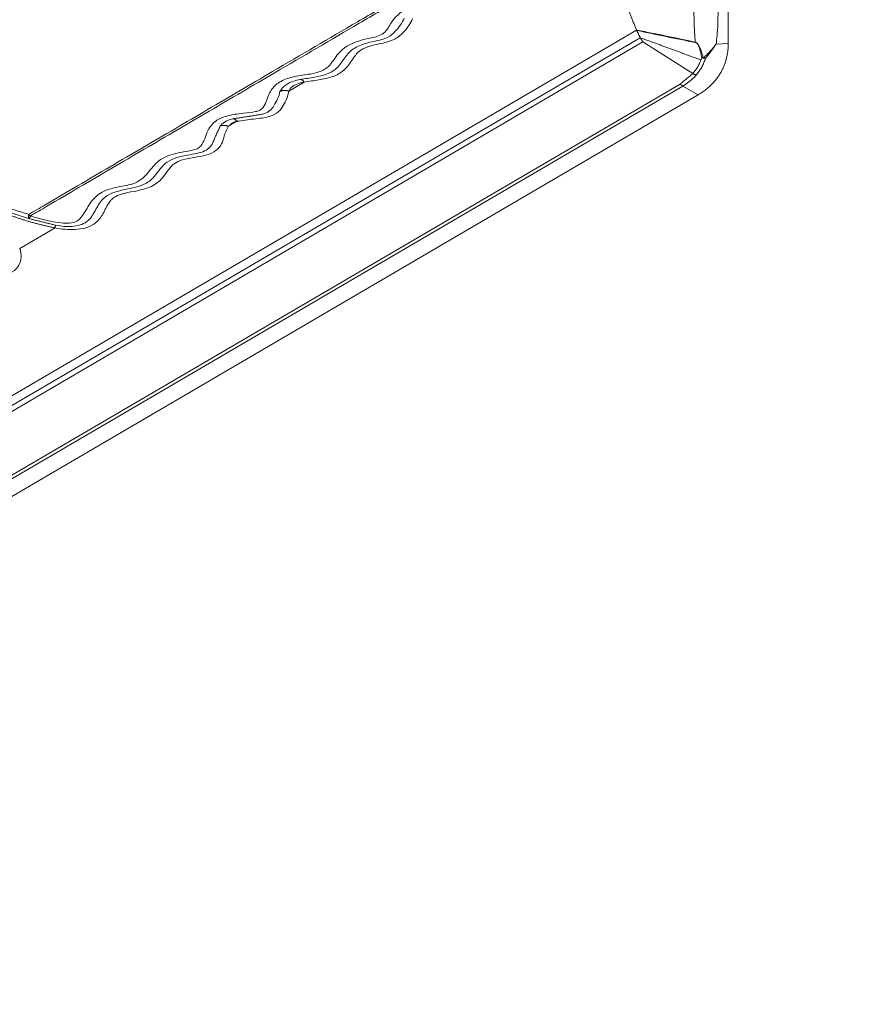
# Model space of a CAD drawing. Units: millimetres. Extents: x -125 to 125, y -145 to 160.
# Drawn here: x 56 to 64, y 71 to 80 of the extents above; entities that cross this region are included whole.
import ezdxf

# ---------------------------------------------------------------- set-up
doc = ezdxf.new("R2010")
doc.units = ezdxf.units.MM
doc.layers.get('0').update_dxf_attribs({"linetype": 'CONTINUOUS'})
doc.layers.add('1', color=4, linetype='CONTINUOUS')
doc.layers.add('2', color=7, linetype='CONTINUOUS')
doc.styles.add('iso_b_vert', font='simplex.shx')
doc.dimstyles.get("Standard").update_dxf_attribs({"dimtxt": 0.18, "dimasz": 0.18, "dimexe": 0.18, "dimexo": 0.0625, "dimgap": 0.09, "dimtad": 1, "dimzin": 0, "dimdsep": 52, "dimtxsty": 'Standard', "dimcen": 0.09, "dimadec": 0, "dimazin": 0, "dimtfac": 1, "dimtdec": 4, "dimtofl": 0, "dimtmove": 0, "dimatfit": 3, "dimfxl": 1, "dimtolj": 1, "dimtzin": 0, "dimarcsym": 0})

# ---------------------------------------------------------------- blocks, each defined once
blk = doc.blocks.new('DimnDraft3D1')
at = {"layer": '2', "lineweight": 13}
for p, q in [((65, 125), (92.968007, 125)), ((90.968007, 125), (90.550011, 121.824998)), ((90.968007, 125), (90.968007, -125)), ((90.968007, 125), (91.386004, 121.825002)), ((91.386004, 121.825002), (90.550011, 121.824998)), ((90.550011, -121.825002), (91.386004, -121.824998)), ((90.968007, -125), (90.550011, -121.825002)), ((90.968007, -125), (91.386004, -121.824998)), ((65, -125), (92.968007, -125))]:
    blk.add_line(p, q, dxfattribs=at)
at = {"layer": '2', "lineweight": 18, "insert": (89.468007, -5.553947), "char_height": 3, "attachment_point": 7, "rotation": 90, "line_spacing_factor": 1.084337, "style": 'iso_b_vert'}
blk.add_mtext('\\W1.1571;%%c250', dxfattribs=at)
blk = doc.blocks.new('_CLOSED')
at = {"lineweight": -2}
for p, q in [((-1, 0.166667), (0, 0)), ((-1, 0.166667), (-1, -0.166667)), ((0, 0), (-1, -0.166667)), ((0, 0), (-1, 0))]:
    blk.add_line(p, q, dxfattribs=at)

msp = doc.modelspace()

# ---------------------------------------------------------------- linework, layer by layer
at = {"layer": '1', "lineweight": 18}
for p, q in [((63, 80.9512), (63, 79.821)), ((62.1465, 79.9463), (52.6922, 74.4103)), ((52.7496, 74.3541), (62.1808, 79.8766)), ((62.2058, 79.837), (52.7864, 74.3214)), ((62.2058, 79.837), (62.6706, 79.5428)), ((62.6931, 79.8347), (62.6932, 79.8324)), ((62.8867, 79.8173), (63, 79.821)), ((62.7558, 79.6919), (62.7537, 79.6902)), ((62.7671, 79.6923), (62.7558, 79.6919)), ((62.7671, 79.6923), (62.775, 79.6925)), ((62.775, 79.6925), (62.7879, 79.686)), ((53.1944, 73.9659), (62.5516, 79.4451)), ((62.5765, 79.426), (53.2193, 73.9468)), ((59.0531, 79.4638), (58.909, 79.3795)), ((62.7201, 79.345), (62.5765, 79.426)), ((62.7201, 79.345), (53.3629, 73.8658)), ((58.4293, 79.0985), (58.3492, 79.0516)), ((56.4914, 78.2318), (56.5071, 78.2182)), ((56.7348, 78.1063), (56.4059, 77.9137))]:
    msp.add_line(p, q, dxfattribs=at)
for points, knots in [([(56.4914, 78.2318), (56.5418, 78.2614), (56.693, 78.35), (56.9448, 78.4978), (57.2473, 78.675), (57.6504, 78.9114), (58.1544, 79.2068), (58.8211, 79.5975), (59.4178, 79.9475), (59.8368, 80.1928), (59.9921, 80.284), (60.0157, 80.2979)], [0, 0, 0, 0, 0.042898, 0.128695, 0.214492, 0.300289, 0.471883, 0.643477, 0.867734, 0.979862, 1, 1, 1, 1]), ([(60.0316, 80.2841), (60.008, 80.2703), (59.8527, 80.1791), (59.4336, 79.9337), (58.837, 79.5838), (58.1702, 79.1931), (57.6662, 78.8977), (57.2631, 78.6613), (56.9606, 78.4841), (56.7087, 78.3363), (56.5575, 78.2477), (56.5071, 78.2182)], [0, 0, 0, 0, 0.020139, 0.132269, 0.356523, 0.528117, 0.699711, 0.785507, 0.871304, 0.9571, 1, 1, 1, 1]), ([(56.5071, 78.2182), (56.5536, 78.2022), (56.6608, 78.1734), (56.7975, 78.1455), (56.9009, 78.1516), (56.9555, 78.1762), (57.0066, 78.2373), (57.0524, 78.3312), (57.145, 78.4391), (57.309, 78.4895), (57.4623, 78.5086), (57.575, 78.5792), (57.6391, 78.679), (57.7598, 78.7833), (57.9174, 78.8118), (58.0256, 78.8294), (58.0788, 78.8509), (58.1294, 78.9162), (58.1425, 79.0113), (58.2231, 79.1046), (58.3382, 79.1559), (58.4734, 79.172), (58.5829, 79.1809), (58.649, 79.2017), (58.7011, 79.2616), (58.7169, 79.3544), (58.792, 79.4514), (58.9097, 79.5071), (59.0513, 79.531), (59.1825, 79.5474), (59.292, 79.6061), (59.3446, 79.7053), (59.4493, 79.8119), (59.6059, 79.8618), (59.7399, 79.885), (59.8233, 79.9387), (59.8661, 80.0313), (59.9618, 80.1337), (60.1194, 80.1837), (60.2265, 80.2028), (60.272, 80.2139), (60.2772, 80.2152)], [0, 0, 0, 0, 0.025742, 0.058852, 0.071699, 0.081436, 0.096195, 0.131019, 0.165113, 0.200151, 0.232147, 0.25084, 0.288135, 0.324524, 0.361797, 0.377778, 0.387374, 0.397004, 0.439677, 0.463666, 0.487803, 0.518254, 0.539458, 0.548764, 0.559288, 0.597596, 0.624166, 0.650942, 0.679498, 0.706212, 0.72453, 0.759159, 0.793721, 0.832816, 0.856829, 0.870875, 0.898774, 0.937301, 0.972338, 0.996852, 1, 1, 1, 1]), ([(62.6931, 79.8347), (62.6904, 79.8655), (62.6854, 79.9331), (62.6816, 80.0366), (62.6798, 80.1422), (62.6797, 80.2113), (62.6798, 80.244), (62.6798, 80.2441)], [0, 0, 0, 0, 0.217929, 0.481595, 0.753997, 0.999887, 1, 1, 1, 1]), ([(62.904, 80.218), (62.9046, 80.1847), (62.9049, 80.1136), (62.9031, 80.0053), (62.8976, 79.9049), (62.8902, 79.8425), (62.8867, 79.8173)], [0, 0, 0, 0, 0.249616, 0.532342, 0.811386, 1, 1, 1, 1]), ([(59.9852, 80.0583), (59.9662, 80.0136), (59.921, 79.9535), (59.833, 79.8714), (59.7234, 79.8464), (59.6076, 79.8208), (59.4938, 79.7732), (59.4209, 79.6785), (59.3613, 79.5873), (59.2624, 79.5314), (59.1437, 79.509), (59.0615, 79.4936), (59.0148, 79.4875)], [0, 0, 0, 0, 0.147198, 0.22626, 0.329225, 0.390083, 0.491525, 0.61789, 0.737087, 0.816226, 0.89958, 1, 1, 1, 1]), ([(59.0531, 79.4638), (59.0997, 79.4693), (59.1884, 79.4844), (59.3221, 79.5088), (59.4377, 79.5735), (59.4804, 79.6402), (59.5249, 79.7067), (59.5624, 79.7604), (59.6609, 79.8), (59.776, 79.8234), (59.9009, 79.8524), (59.9986, 79.944), (60.044, 80.0097), (60.0607, 80.0539)], [0, 0, 0, 0, 0.094677, 0.187232, 0.282488, 0.408629, 0.413541, 0.515233, 0.593804, 0.648878, 0.763718, 0.859667, 1, 1, 1, 1]), ([(62.1465, 79.9463), (62.1488, 79.9459), (62.2412, 79.9297), (62.4234, 79.8923), (62.6032, 79.8546), (62.6931, 79.8347)], [0, 0, 0, 0, 0.013004, 0.506314, 1, 1, 1, 1]), ([(62.6932, 79.8324), (62.6033, 79.8497), (62.4235, 79.8862), (62.241, 79.924), (62.1489, 79.9458), (62.1465, 79.9463)], [0, 0, 0, 0, 0.493434, 0.986743, 1, 1, 1, 1]), ([(62.6931, 79.8347), (62.6951, 79.8342), (62.6989, 79.833), (62.7056, 79.8292), (62.7167, 79.8195), (62.7329, 79.7945), (62.748, 79.7567), (62.7594, 79.72), (62.7654, 79.6986), (62.7671, 79.6923)], [0, 0, 0, 0, 0.032132, 0.063622, 0.118851, 0.265145, 0.571092, 0.872185, 1, 1, 1, 1]), ([(62.7537, 79.6902), (62.7522, 79.6973), (62.7475, 79.7193), (62.7385, 79.7564), (62.7265, 79.7934), (62.7132, 79.8179), (62.7038, 79.8274), (62.6981, 79.831), (62.6949, 79.8321), (62.6932, 79.8324)], [0, 0, 0, 0, 0.14577, 0.449025, 0.753498, 0.894288, 0.944713, 0.972363, 1, 1, 1, 1]), ([(62.775, 79.6925), (62.8048, 79.7209), (62.8408, 79.7596), (62.876, 79.8033), (62.8849, 79.815), (62.8867, 79.8173)], [0, 0, 0, 0, 0.737905, 0.947815, 1, 1, 1, 1]), ([(62.8867, 79.8173), (62.8851, 79.8149), (62.8677, 79.7879), (62.8358, 79.743), (62.8029, 79.7031), (62.7879, 79.686)], [0, 0, 0, 0, 0.052777, 0.583103, 1, 1, 1, 1]), ([(62.6706, 79.5428), (62.6706, 79.5428), (62.6795, 79.5532), (62.6962, 79.5747), (62.7177, 79.6089), (62.7335, 79.6407), (62.7417, 79.6612), (62.7446, 79.6693), (62.7446, 79.6693)], [0, 0, 0, 0, 0.000295, 0.274692, 0.549317, 0.823832, 0.999705, 1, 1, 1, 1]), ([(62.7879, 79.686), (62.7866, 79.6818), (62.781, 79.6644), (62.7692, 79.6342), (62.7501, 79.5967), (62.7275, 79.5611), (62.71, 79.5388), (62.7007, 79.528)], [0, 0, 0, 0, 0.070966, 0.303222, 0.535474, 0.767763, 1, 1, 1, 1]), ([(62.7446, 79.6693), (62.7447, 79.6693), (62.7447, 79.6693), (62.7448, 79.6693), (62.7449, 79.6694), (62.7454, 79.6699), (62.7466, 79.672), (62.7497, 79.6788), (62.7522, 79.6853), (62.7537, 79.6902)], [0, 0, 0, 0, 0.001282, 0.00302, 0.007259, 0.023035, 0.085589, 0.335032, 1, 1, 1, 1]), ([(62.7879, 79.686), (62.7852, 79.6853), (62.7805, 79.6847), (62.7749, 79.6848), (62.771, 79.6854), (62.7683, 79.686), (62.7655, 79.6868), (62.7624, 79.688), (62.7591, 79.6897), (62.7568, 79.6912), (62.7558, 79.6919)], [0, 0, 0, 0, 0.245846, 0.422151, 0.500589, 0.590194, 0.667691, 0.758056, 0.890152, 1, 1, 1, 1]), ([(59.0148, 79.4875), (58.9945, 79.4837), (58.9438, 79.4706), (58.872, 79.4362), (58.8397, 79.3983), (58.8282, 79.3769)], [0, 0, 0, 0, 0.233025, 0.625069, 1, 1, 1, 1]), ([(58.4293, 79.0985), (58.4811, 79.1046), (58.5813, 79.1208), (58.7222, 79.1331), (58.8183, 79.1815), (58.8752, 79.2666), (58.9027, 79.3318), (58.909, 79.3795)], [0, 0, 0, 0, 0.211679, 0.42135, 0.565351, 0.709535, 1, 1, 1, 1]), ([(58.909, 79.3795), (58.917, 79.3957), (58.9404, 79.4241), (58.9964, 79.4505), (59.036, 79.4607), (59.0531, 79.4638)], [0, 0, 0, 0, 0.372438, 0.748316, 1, 1, 1, 1]), ([(58.8282, 79.3769), (58.819, 79.329), (58.7894, 79.2693), (58.7397, 79.1956), (58.6943, 79.1731), (58.6676, 79.1651), (58.6629, 79.1639)], [0, 0, 0, 0, 0.551932, 0.763409, 0.959988, 1, 1, 1, 1]), ([(58.3848, 79.1208), (58.3635, 79.115), (58.3224, 79.0993), (58.2885, 79.0733), (58.274, 79.0567), (58.2723, 79.0547)], [0, 0, 0, 0, 0.432866, 0.93316, 1, 1, 1, 1]), ([(56.7348, 78.1063), (56.7986, 78.093), (56.8964, 78.0857), (57.0273, 78.1028), (57.1234, 78.152), (57.1897, 78.2414), (57.2196, 78.3229), (57.2645, 78.3756), (57.303, 78.4048), (57.3481, 78.4199), (57.456, 78.4458), (57.6022, 78.4622), (57.7504, 78.5681), (57.7944, 78.6746), (57.8984, 78.7363), (58.0181, 78.7618), (58.1528, 78.7762), (58.2546, 78.8361), (58.2974, 78.9057), (58.312, 78.9814), (58.3363, 79.0285), (58.3492, 79.0516)], [0, 0, 0, 0, 0.07176, 0.116962, 0.161913, 0.225504, 0.304026, 0.319705, 0.343762, 0.379165, 0.382649, 0.488021, 0.555671, 0.655623, 0.692415, 0.732557, 0.811594, 0.857604, 0.903677, 0.952067, 1, 1, 1, 1]), ([(58.2024, 78.9012), (58.1949, 78.8814), (58.1724, 78.8486), (58.0887, 78.7993), (57.9643, 78.7865), (57.8402, 78.7565), (57.7228, 78.6887), (57.6727, 78.5829), (57.5333, 78.4818), (57.364, 78.4657), (57.2396, 78.4218), (57.19, 78.385), (57.1684, 78.3611), (57.1323, 78.315), (57.1025, 78.2464), (57.0447, 78.1681), (56.9705, 78.1292), (56.8697, 78.1151), (56.7928, 78.1199), (56.7404, 78.1305)], [0, 0, 0, 0, 0.042707, 0.081678, 0.165667, 0.221229, 0.276986, 0.397347, 0.462299, 0.582623, 0.63516, 0.672291, 0.694843, 0.698548, 0.790065, 0.852515, 0.891354, 0.930792, 1, 1, 1, 1]), ([(56.1983, 78.2808), (56.2055, 78.2842), (56.2256, 78.2912), (56.3177, 78.2878), (56.4086, 78.2576), (56.4833, 78.2344), (56.4914, 78.2318)], [0, 0, 0, 0, 0.093296, 0.245107, 0.918606, 1, 1, 1, 1]), ([(56.4905, 78.1928), (56.4824, 78.1954), (56.4108, 78.218), (56.3281, 78.2481), (56.2456, 78.2642), (56.2272, 78.2642), (56.2218, 78.2629), (56.2205, 78.2625)], [0, 0, 0, 0, 0.090605, 0.80042, 0.934273, 0.982932, 1, 1, 1, 1]), ([(54.7916, 76.9685), (54.8535, 76.9731), (54.9677, 76.9891), (55.0923, 76.9988), (55.1737, 77.0305), (55.2328, 77.0721), (55.2752, 77.1519), (55.3162, 77.2244), (55.3956, 77.2704), (55.5227, 77.3014), (55.686, 77.3347), (55.7976, 77.4353), (55.8387, 77.5259), (55.9015, 77.5873), (56.036, 77.6316), (56.2007, 77.6375), (56.3433, 77.6923), (56.4048, 77.7552), (56.4237, 77.8337), (56.4165, 77.8852), (56.4059, 77.9137)], [0, 0, 0, 0, 0.075014, 0.144985, 0.149432, 0.196671, 0.253124, 0.309349, 0.343715, 0.386831, 0.479224, 0.553642, 0.620521, 0.660374, 0.695777, 0.807588, 0.855762, 0.904394, 0.948336, 1, 1, 1, 1])]:
    msp.add_open_spline(points, degree=3, knots=knots, dxfattribs=at)
for points, degree in [([(62.1465, 79.9463), (62.0389, 80.2138)], 1), ([(62.1808, 79.8766), (62.4627, 79.773), (62.7446, 79.6693)], 2), ([(62.1808, 79.8766), (62.2058, 79.837)], 1), ([(63, 79.821), (62.9931, 79.5097), (62.7201, 79.345)], 2), ([(62.5516, 79.4451), (62.6706, 79.5428)], 1), ([(62.7007, 79.528), (62.6485, 79.4681), (62.5765, 79.426)], 2), ([(58.6629, 79.1639), (58.5249, 79.1411), (58.3848, 79.1208)], 2), ([(58.2723, 79.0547), (58.2024, 78.9012)], 1), ([(58.3492, 79.0516), (58.3757, 79.0844), (58.4293, 79.0985)], 2), ([(56.2205, 78.2625), (56.462, 78.1602), (56.7348, 78.1063)], 2), ([(56.7404, 78.1305), (56.4905, 78.1928)], 1)]:
    msp.add_open_spline(points, degree=degree, dxfattribs=at)
for points, weights in [([(62.1808, 79.8766), (62.1628, 79.9113), (62.1465, 79.9463)], [0.50008466828, 0.49991533172, 0.50008466828]), ([(59.0531, 79.4638), (59.033, 79.492), (59.0148, 79.4875)], [0.517966324373, 0.482033675627, 0.517966324373]), ([(62.6706, 79.5428), (62.6852, 79.5332), (62.7007, 79.528)], [0.503839917739, 0.496160082261, 0.503839917739]), ([(58.909, 79.3795), (58.8644, 79.3925), (58.8282, 79.3769)], [0.518052013777, 0.481947986223, 0.518052013777]), ([(62.5516, 79.4451), (62.5635, 79.4333), (62.5765, 79.426)], [0.503827133123, 0.496172866877, 0.503827133123]), ([(58.4293, 79.0985), (58.4056, 79.1258), (58.3848, 79.1208)], [0.51790603652, 0.48209396348, 0.51790603652]), ([(58.3492, 79.0516), (58.3069, 79.0679), (58.2723, 79.0547)], [0.517928756352, 0.482071243648, 0.517928756352]), ([(56.4914, 78.2318), (56.4843, 78.1948), (56.4905, 78.1928)], [0.521205160907, 0.478794839093, 0.521205160907]), ([(56.5071, 78.2182), (56.4949, 78.1914), (56.4905, 78.1928)], [0.516208553112, 0.483791446888, 0.516208553112]), ([(56.7348, 78.1063), (56.7403, 78.136), (56.7404, 78.1305)], [0.519271512093, 0.480728487907, 0.519271512093])]:
    msp.add_rational_spline(points, weights, degree=2, dxfattribs=at)

# ---------------------------------------------------------------- dimensions: what is measured, and where the dimension line sits
at = {"layer": '2', "lineweight": 13}
dim = msp.add_linear_dim(base=(-125, -90.968), p1=(125, -65), p2=(-125, -65), dimstyle='Standard', override={"dimtxt": 3, "dimasz": 3.175, "dimexe": 2, "dimexo": 2, "dimgap": 1.5, "dimtad": 1, "dimtih": 0, "dimdec": 0, "dimzin": 8, "dimpost": '<>', "dimtxsty": 'iso_b_vert', "dimblk1": 'CLOSED', "dimblk2": 'CLOSED', "dimsah": 1, "dimclrd": 254, "dimclre": 254, "dimclrt": 254, "dimtofl": 1, "dimtmove": 0}, dxfattribs=at)
dim.commit()
dim.dimension.update_dxf_attribs({"geometry": 'DimnDraft3D1', "text_midpoint": (-6.3039, -90.968)})

doc.saveas('drawing.dxf')
